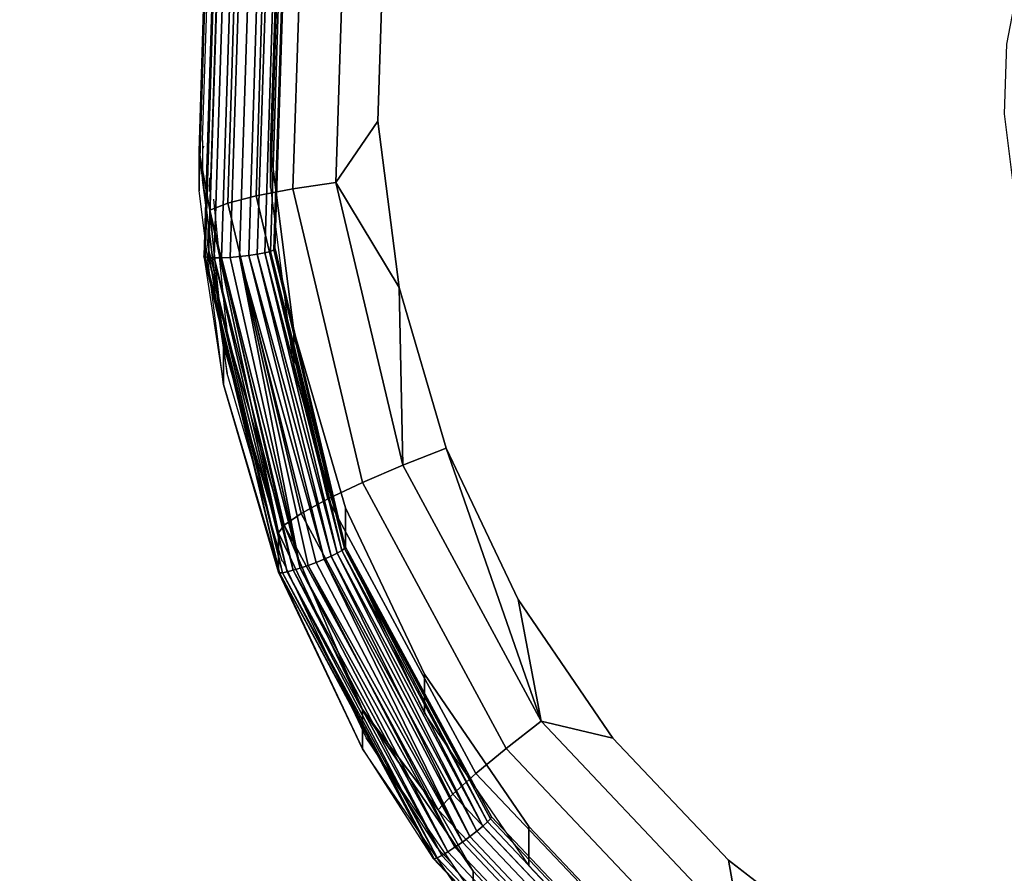
# Model space of a CAD drawing. Units: inches. Extents: x -1248 to 399, y -589 to 228.
# Drawn here: x -944 to -942, y -25 to -23 of the extents above; entities that cross this region are included whole.
import ezdxf

# ---------------------------------------------------------------- set-up
doc = ezdxf.new("R2010")
doc.units = ezdxf.units.IN
doc.header["$MEASUREMENT"] = 0
doc.layers.get('0').update_dxf_attribs({"true_color": 0x000000})
doc.layers.add('strefa bezpieczenstwa', color=1, linetype='Continuous')

# ---------------------------------------------------------------- blocks, each defined once
blk = doc.blocks.new('1630-2d')
for p, q in [((-1160.5673, -2050.3651), (-1160.6361, -2050.4656)), ((-1160.6361, -2050.4656), (-1160.7199, -2050.5877)), ((-1160.6781, -2050.5099), (-1160.6361, -2050.4656)), ((-1160.876, -2050.8159), (-1160.6781, -2050.5099)), ((-1160.7199, -2050.5877), (-1160.6781, -2050.5099)), ((-1160.7199, -2050.5877), (-1160.876, -2050.8159)), ((-1161.1071, -2051.3073), (-1160.876, -2050.8159)), ((-1161.1071, -2051.3073), (-1161.1098, -2051.3092)), ((-1161.1098, -2051.3092), (-1161.2631, -2051.8326)), ((-1161.1098, -2051.4189), (-1161.2631, -2051.9423)), ((-1161.3185, -2052.1921), (-1161.2631, -2051.8326)), ((-1161.2631, -2051.8326), (-1161.2978, -2052.1055)), ((-1161.2662, -2051.9734), (-1161.2631, -2051.9423)), ((-1161.3015, -2052.3192), (-1161.2679, -2051.9804)), ((-1161.2679, -2051.9804), (-1161.2662, -2051.9734)), ((-1161.3185, -2052.1921), (-1161.2978, -2052.1055)), ((-1161.2978, -2052.1055), (-1161.3166, -2052.2529)), ((-1161.3166, -2052.2529), (-1161.3185, -2052.1921)), ((-1161.3166, -2052.2529), (-1161.3319, -2052.3735)), ((-1161.3126, -2052.3788), (-1161.3138, -2052.3407)), ((-1161.3319, -2052.4832), (-1161.3319, -2052.3735)), ((-1161.3291, -2052.4613), (-1161.3289, -2052.4671)), ((-1161.3319, -2052.4832), (-1161.3147, -2053.028))]:
    blk.add_line(p, q)
blk = doc.blocks.new('1630')
at = {"layer": 'strefa bezpieczenstwa'}
blk.add_blockref('1630-2d', (0, 0), dxfattribs=at)

msp = doc.modelspace()

# ---------------------------------------------------------------- linework, layer by layer
at = {"color": 18, "true_color": 0x000000, "extrusion": (8.97492e-17, -0.992546, -0.121869)}
for p, q in [((-943.8903, -23.1941, 169.4939), (-943.8617, -22.2921, 169.6046)), ((-943.8124, -22.2854, 169.4839), (-943.8405, -23.1745, 169.3748)), ((-943.734, -22.2855, 169.3796), (-943.7615, -23.154, 169.273)), ((-943.6318, -22.2924, 169.2987), (-943.6584, -23.1341, 169.1954)), ((-943.5128, -22.3057, 169.2467), (-943.5384, -23.1162, 169.1472)), ((-943.8785, -22.4148, 170.6267), (-943.9072, -23.3212, 170.5154)), ((-943.8751, -22.4185, 170.6523), (-943.9038, -23.324, 170.5411)), ((-943.8653, -22.423, 170.6761), (-943.8939, -23.326, 170.5652)), ((-943.8496, -22.4281, 170.6963), (-943.8781, -23.327, 170.5859)), ((-943.8292, -22.4334, 170.7117), (-943.8575, -23.3269, 170.602)), ((-943.8054, -22.4385, 170.7211), (-943.8335, -23.3257, 170.6122)), ((-943.7798, -22.443, 170.724), (-943.8077, -23.3236, 170.6159)), ((-943.7543, -22.4468, 170.7201), (-943.7819, -23.3206, 170.6128)), ((-943.7305, -22.4494, 170.7097), (-943.7579, -23.317, 170.6032)), ((-943.71, -22.4508, 170.6935), (-943.7373, -23.313, 170.5877)), ((-943.6944, -22.4508, 170.6726), (-943.7215, -23.3089, 170.5673)), ((-943.7116, -23.305, 170.5435), (-943.6845, -22.4495, 170.6485)), ((-943.7082, -23.3015, 170.5178), (-943.6811, -22.4469, 170.6228)), ((-943.9206, -23.0302, 169.6444), (-943.9034, -22.4853, 169.7113)), ((-943.4212, -22.9458, 169.151), (-943.4064, -22.4788, 169.2083)), ((-943.7208, -23.0208, 169.6455), (-943.7046, -22.5071, 169.7086)), ((-943.9206, -23.1398, 170.5377), (-943.9034, -22.595, 170.6046)), ((-943.7046, -22.6168, 170.6019), (-943.7208, -23.1305, 170.5388)), ((-943.5384, -23.1162, 169.1472), (-943.4212, -22.9458, 169.151)), ((-943.3622, -23.4094, 169.0941), (-943.4212, -22.9458, 169.151)), ((-943.6559, -23.5307, 169.5829), (-943.7208, -23.0208, 169.6455)), ((-943.7208, -23.1305, 170.5388), (-943.7208, -23.0208, 169.6455)), ((-943.9206, -23.0302, 169.6444), (-943.8903, -23.1941, 169.4939)), ((-943.8518, -23.571, 169.578), (-943.9206, -23.0302, 169.6444)), ((-943.9206, -23.0302, 169.6444), (-943.9206, -23.1398, 170.5377)), ((-943.7208, -23.1305, 170.5388), (-943.6559, -23.6404, 170.4762)), ((-943.6584, -23.1341, 169.1954), (-943.5384, -23.1162, 169.1472)), ((-943.5384, -23.1162, 169.1472), (-943.3622, -23.4094, 169.0941)), ((-943.5384, -23.1162, 169.1472), (-943.3519, -23.9056, 169.0503)), ((-943.8518, -23.6807, 170.4713), (-943.9206, -23.1398, 170.5377)), ((-943.8405, -23.1745, 169.3748), (-943.7615, -23.154, 169.273)), ((-943.7615, -23.154, 169.273), (-943.6584, -23.1341, 169.1954)), ((-943.7615, -23.154, 169.273), (-943.5616, -24, 169.1691)), ((-943.6584, -23.1341, 169.1954), (-943.4647, -23.954, 169.0947)), ((-943.8903, -23.1941, 169.4939), (-943.8405, -23.1745, 169.3748)), ((-943.8405, -23.1745, 169.3748), (-943.6359, -24.0405, 169.2685)), ((-943.8903, -23.1941, 169.4939), (-943.6826, -24.0727, 169.386)), ((-943.6986, -24.0945, 169.5137), (-943.8903, -23.1941, 169.4939)), ((-943.8903, -23.1941, 169.4939), (-943.8518, -23.571, 169.578)), ((-943.9038, -23.324, 170.5411), (-943.9072, -23.3212, 170.5154)), ((-943.9072, -23.3212, 170.5154), (-943.6958, -24.206, 170.4309)), ((-943.9072, -23.3212, 170.5154), (-943.8518, -23.6807, 170.4713)), ((-943.9038, -23.324, 170.5411), (-943.6878, -24.2058, 170.4536)), ((-943.8939, -23.326, 170.5652), (-943.9038, -23.324, 170.5411)), ((-943.9038, -23.324, 170.5411), (-943.6958, -24.206, 170.4309)), ((-943.8077, -23.3236, 170.6159), (-943.8335, -23.3257, 170.6122)), ((-943.7819, -23.3206, 170.6128), (-943.8077, -23.3236, 170.6159)), ((-943.8077, -23.3236, 170.6159), (-943.5718, -24.168, 170.5056)), ((-943.8077, -23.3236, 170.6159), (-943.5937, -24.1769, 170.5104)), ((-943.6382, -24.1929, 170.5026), (-943.8077, -23.3236, 170.6159)), ((-943.8077, -23.3236, 170.6159), (-943.6163, -24.1854, 170.5093)), ((-943.7579, -23.317, 170.6032), (-943.7819, -23.3206, 170.6128)), ((-943.7819, -23.3206, 170.6128), (-943.5519, -24.1592, 170.4954)), ((-943.7819, -23.3206, 170.6128), (-943.5718, -24.168, 170.5056)), ((-943.7373, -23.313, 170.5877), (-943.7579, -23.317, 170.6032)), ((-943.7579, -23.317, 170.6032), (-943.535, -24.1509, 170.4803)), ((-943.7579, -23.317, 170.6032), (-943.5519, -24.1592, 170.4954)), ((-943.7215, -23.3089, 170.5673), (-943.7373, -23.313, 170.5877)), ((-943.7373, -23.313, 170.5877), (-943.535, -24.1509, 170.4803)), ((-943.7373, -23.313, 170.5877), (-943.5222, -24.1437, 170.4612)), ((-943.7116, -23.305, 170.5435), (-943.7215, -23.3089, 170.5673)), ((-943.7215, -23.3089, 170.5673), (-943.5142, -24.1379, 170.4392)), ((-943.7215, -23.3089, 170.5673), (-943.5222, -24.1437, 170.4612)), ((-943.7082, -23.3015, 170.5178), (-943.7116, -23.305, 170.5435)), ((-943.7116, -23.305, 170.5435), (-943.5142, -24.1379, 170.4392)), ((-943.5142, -24.1379, 170.4392), (-943.7082, -23.3015, 170.5178)), ((-943.5115, -24.134, 170.4156), (-943.7082, -23.3015, 170.5178)), ((-943.8781, -23.327, 170.5859), (-943.8939, -23.326, 170.5652)), ((-943.8939, -23.326, 170.5652), (-943.675, -24.2034, 170.4739)), ((-943.8939, -23.326, 170.5652), (-943.6878, -24.2058, 170.4536)), ((-943.8575, -23.3269, 170.602), (-943.8781, -23.327, 170.5859)), ((-943.8781, -23.327, 170.5859), (-943.6582, -24.199, 170.4905)), ((-943.8781, -23.327, 170.5859), (-943.675, -24.2034, 170.4739)), ((-943.8335, -23.3257, 170.6122), (-943.8575, -23.3269, 170.602)), ((-943.8575, -23.3269, 170.602), (-943.6382, -24.1929, 170.5026)), ((-943.8575, -23.3269, 170.602), (-943.6582, -24.199, 170.4905)), ((-943.8335, -23.3257, 170.6122), (-943.6382, -24.1929, 170.5026)), ((-943.2308, -23.8581, 169.039), (-943.3622, -23.4094, 169.0941)), ((-943.3519, -23.9056, 169.0503), (-943.3622, -23.4094, 169.0941)), ((-943.5115, -24.0243, 169.5223), (-943.6559, -23.5307, 169.5829)), ((-943.6559, -23.6404, 170.4762), (-943.6559, -23.5307, 169.5829)), ((-943.6986, -24.0945, 169.5137), (-943.8518, -23.571, 169.578)), ((-943.8518, -23.571, 169.578), (-943.8518, -23.6807, 170.4713)), ((-943.6559, -23.6404, 170.4762), (-943.5115, -24.134, 170.4156)), ((-943.6986, -24.2041, 170.407), (-943.8518, -23.6807, 170.4713)), ((-943.6958, -24.206, 170.4309), (-943.8518, -23.6807, 170.4713)), ((-943.2308, -23.8581, 169.039), (-943.3519, -23.9056, 169.0503)), ((-943.0304, -24.2809, 168.9871), (-943.2308, -23.8581, 169.039)), ((-943.2308, -23.8581, 169.039), (-942.9659, -24.6202, 168.9626)), ((-943.3519, -23.9056, 169.0503), (-943.4647, -23.954, 169.0947)), ((-943.3519, -23.9056, 169.0503), (-942.9659, -24.6202, 168.9626)), ((-943.4647, -23.954, 169.0947), (-943.5616, -24, 169.1691)), ((-943.4647, -23.954, 169.0947), (-943.0638, -24.6961, 169.0036)), ((-943.5616, -24, 169.1691), (-943.6359, -24.0405, 169.2685)), ((-943.5616, -24, 169.1691), (-943.1479, -24.7658, 169.0751)), ((-943.291, -24.4893, 169.4652), (-943.5115, -24.0243, 169.5223)), ((-943.5115, -24.0243, 169.5223), (-943.5115, -24.134, 170.4156)), ((-943.6359, -24.0405, 169.2685), (-943.6826, -24.0727, 169.386)), ((-943.6359, -24.0405, 169.2685), (-943.2124, -24.8244, 169.1722)), ((-943.6826, -24.0727, 169.386), (-943.6986, -24.0945, 169.5137)), ((-943.253, -24.868, 169.2883), (-943.6826, -24.0727, 169.386)), ((-943.6826, -24.0727, 169.386), (-943.4647, -24.5877, 169.4531)), ((-943.4647, -24.5877, 169.4531), (-943.6986, -24.0945, 169.5137)), ((-943.6986, -24.2041, 170.407), (-943.6986, -24.0945, 169.5137)), ((-943.535, -24.1509, 170.4803), (-943.5222, -24.1437, 170.4612)), ((-943.5222, -24.1437, 170.4612), (-943.5142, -24.1379, 170.4392)), ((-943.5222, -24.1437, 170.4612), (-943.1153, -24.9014, 170.3718)), ((-943.5222, -24.1437, 170.4612), (-943.1282, -24.9131, 170.3912)), ((-943.5142, -24.1379, 170.4392), (-943.5115, -24.134, 170.4156)), ((-943.1044, -24.8875, 170.3231), (-943.5142, -24.1379, 170.4392)), ((-943.1072, -24.8927, 170.3485), (-943.5142, -24.1379, 170.4392)), ((-943.5142, -24.1379, 170.4392), (-943.1153, -24.9014, 170.3718)), ((-943.5115, -24.134, 170.4156), (-943.291, -24.599, 170.3585)), ((-943.1044, -24.8875, 170.3231), (-943.5115, -24.134, 170.4156)), ((-943.5937, -24.1769, 170.5104), (-943.5718, -24.168, 170.5056)), ((-943.5718, -24.168, 170.5056), (-943.5519, -24.1592, 170.4954)), ((-943.5718, -24.168, 170.5056), (-943.1646, -24.9422, 170.4137)), ((-943.5718, -24.168, 170.5056), (-943.1856, -24.9576, 170.4152)), ((-943.5519, -24.1592, 170.4954), (-943.535, -24.1509, 170.4803)), ((-943.5519, -24.1592, 170.4954), (-943.145, -24.927, 170.4055)), ((-943.5519, -24.1592, 170.4954), (-943.1646, -24.9422, 170.4137)), ((-943.535, -24.1509, 170.4803), (-943.145, -24.927, 170.4055)), ((-943.535, -24.1509, 170.4803), (-943.1282, -24.9131, 170.3912)), ((-943.4647, -24.6974, 170.3464), (-943.6986, -24.2041, 170.407)), ((-943.6986, -24.2041, 170.407), (-943.6958, -24.206, 170.4309)), ((-943.6878, -24.2058, 170.4536), (-943.675, -24.2034, 170.4739)), ((-943.675, -24.2034, 170.4739), (-943.6582, -24.199, 170.4905)), ((-943.675, -24.2034, 170.4739), (-943.243, -24.995, 170.3811)), ((-943.675, -24.2034, 170.4739), (-943.2559, -25.0017, 170.3594)), ((-943.6582, -24.199, 170.4905), (-943.6382, -24.1929, 170.5026)), ((-943.6582, -24.199, 170.4905), (-943.2262, -24.985, 170.3984)), ((-943.6582, -24.199, 170.4905), (-943.243, -24.995, 170.3811)), ((-943.6382, -24.1929, 170.5026), (-943.6163, -24.1854, 170.5093)), ((-943.6382, -24.1929, 170.5026), (-943.2066, -24.9722, 170.41)), ((-943.6382, -24.1929, 170.5026), (-943.2262, -24.985, 170.3984)), ((-943.6163, -24.1854, 170.5093), (-943.5937, -24.1769, 170.5104)), ((-943.1856, -24.9576, 170.4152), (-943.6163, -24.1854, 170.5093)), ((-943.2066, -24.9722, 170.41), (-943.6163, -24.1854, 170.5093)), ((-943.5937, -24.1769, 170.5104), (-943.1856, -24.9576, 170.4152)), ((-943.6958, -24.206, 170.4309), (-943.6878, -24.2058, 170.4536)), ((-943.6958, -24.206, 170.4309), (-943.4647, -24.6974, 170.3464)), ((-943.6958, -24.206, 170.4309), (-943.2668, -25.0034, 170.3089)), ((-943.6958, -24.206, 170.4309), (-943.264, -25.0045, 170.3348)), ((-943.6878, -24.2058, 170.4536), (-943.2559, -25.0017, 170.3594)), ((-943.6878, -24.2058, 170.4536), (-943.264, -25.0045, 170.3348)), ((-942.7658, -24.6673, 168.9396), (-943.0304, -24.2809, 168.9871)), ((-942.9659, -24.6202, 168.9626), (-943.0304, -24.2809, 168.9871)), ((-942.9999, -24.9144, 169.413), (-943.291, -24.4893, 169.4652)), ((-943.291, -24.599, 170.3585), (-943.291, -24.4893, 169.4652)), ((-943.4647, -24.5877, 169.4531), (-943.4647, -24.6974, 170.3464)), ((-943.156, -25.0386, 169.3978), (-943.4647, -24.5877, 169.4531)), ((-943.253, -24.868, 169.2883), (-943.4647, -24.5877, 169.4531)), ((-943.291, -24.599, 170.3585), (-942.9999, -25.0241, 170.3063)), ((-943.0638, -24.6961, 169.0036), (-942.9659, -24.6202, 168.9626)), ((-942.9659, -24.6202, 168.9626), (-942.7658, -24.6673, 168.9396)), ((-942.9659, -24.6202, 168.9626), (-942.4066, -25.2113, 168.89)), ((-942.4435, -25.0079, 168.8978), (-942.7658, -24.6673, 168.9396)), ((-943.156, -25.1482, 170.2911), (-943.4647, -24.6974, 170.3464)), ((-943.4647, -24.6974, 170.3464), (-943.2668, -25.0034, 170.3089)), ((-943.1479, -24.7658, 169.0751), (-943.0638, -24.6961, 169.0036)), ((-943.0638, -24.6961, 169.0036), (-942.483, -25.31, 168.9282)), ((-943.2124, -24.8244, 169.1722), (-943.1479, -24.7658, 169.0751)), ((-943.1479, -24.7658, 169.0751), (-942.5486, -25.3992, 168.9973)), ((-943.253, -24.868, 169.2883), (-943.2124, -24.8244, 169.1722)), ((-943.2124, -24.8244, 169.1722), (-942.5989, -25.4728, 169.0926)), ((-943.156, -25.0386, 169.3978), (-943.253, -24.868, 169.2883)), ((-942.6306, -25.5259, 169.2076), (-943.253, -24.868, 169.2883)), ((-943.1044, -24.8875, 170.3231), (-943.1072, -24.8927, 170.3485)), ((-942.5147, -25.5108, 170.2466), (-943.1044, -24.8875, 170.3231)), ((-943.1282, -24.9131, 170.3912), (-943.145, -24.927, 170.4055)), ((-943.1153, -24.9014, 170.3718), (-943.1282, -24.9131, 170.3912)), ((-943.1282, -24.9131, 170.3912), (-942.5332, -25.542, 170.314)), ((-943.1072, -24.8927, 170.3485), (-943.1153, -24.9014, 170.3718)), ((-943.1153, -24.9014, 170.3718), (-942.5232, -25.5272, 170.2949)), ((-942.5168, -25.5166, 170.2719), (-943.1072, -24.8927, 170.3485)), ((-942.6455, -25.2891, 169.367), (-942.9999, -24.9144, 169.413)), ((-942.9999, -25.0241, 170.3063), (-942.9999, -24.9144, 169.413)), ((-943.1646, -24.9422, 170.4137), (-943.1856, -24.9576, 170.4152)), ((-943.145, -24.927, 170.4055), (-943.1646, -24.9422, 170.4137)), ((-943.1646, -24.9422, 170.4137), (-942.5616, -25.5795, 170.3354)), ((-943.145, -24.927, 170.4055), (-942.5463, -25.5598, 170.3278)), ((-943.2066, -24.9722, 170.41), (-943.2262, -24.985, 170.3984)), ((-943.1856, -24.9576, 170.4152), (-943.2066, -24.9722, 170.41)), ((-943.2066, -24.9722, 170.41), (-942.5944, -25.6193, 170.3306)), ((-943.1856, -24.9576, 170.4152), (-942.578, -25.5998, 170.3364)), ((-943.243, -24.995, 170.3811), (-943.2559, -25.0017, 170.3594)), ((-943.2262, -24.985, 170.3984), (-943.243, -24.995, 170.3811)), ((-943.243, -24.995, 170.3811), (-942.6228, -25.6506, 170.3006)), ((-943.2262, -24.985, 170.3984), (-942.6097, -25.6366, 170.3184)), ((-943.264, -25.0045, 170.3348), (-943.2668, -25.0034, 170.3089)), ((-943.2668, -25.0034, 170.3089), (-942.6413, -25.6645, 170.2277)), ((-943.2559, -25.0017, 170.3594), (-943.264, -25.0045, 170.3348)), ((-943.264, -25.0045, 170.3348), (-942.6392, -25.665, 170.2537)), ((-943.2559, -25.0017, 170.3594), (-942.6329, -25.6603, 170.2786)), ((-942.9999, -25.0241, 170.3063), (-942.6455, -25.3988, 170.2603)), ((-942.0716, -25.2943, 168.8626), (-942.4435, -25.0079, 168.8978)), ((-942.4066, -25.2113, 168.89), (-942.4435, -25.0079, 168.8978)), ((-943.156, -25.0386, 169.3978), (-943.156, -25.1482, 170.2911)), ((-942.7801, -25.4359, 169.349), (-943.156, -25.0386, 169.3978))]:
    msp.add_line(p, q, dxfattribs=at)
at = {"color": 140, "true_color": 0x00aaff}
for points, invisible_edges in [([(-938.6435, -35.405, 243.0453), (-943.5004, -0.8169, 63.2509), (-943.989, -0.8926, 63.2509)], 3), ([(-937.716, -35.55, 242.9899), (-943.5004, -0.8169, 63.2509), (-938.1549, -35.3293, 243.0453)], 1), ([(-943.5004, -0.8169, 63.2509), (-937.716, -35.55, 242.9899), (-943.0614, -1.0376, 63.1955)], 1), ([(-943.5004, -0.8169, 63.2509), (-938.6435, -35.405, 243.0453), (-938.1549, -35.3293, 243.0453)], 1), ([(-944.3406, -1.2358, 63.1955), (-938.6435, -35.405, 243.0453), (-943.989, -0.8926, 63.2509)], 1), ([(-937.716, -35.55, 242.9899), (-942.8398, -1.4704, 63.1058), (-943.0614, -1.0376, 63.1955)], 1), ([(-944.4209, -1.7153, 63.1058), (-938.9951, -35.7481, 242.9899), (-944.3406, -1.2358, 63.1955)], 1), ([(-938.6435, -35.405, 243.0453), (-944.3406, -1.2358, 63.1955), (-938.9951, -35.7481, 242.9899)], 1), ([(-937.4943, -35.9828, 242.9002), (-942.9201, -1.95, 63.0162), (-942.8398, -1.4704, 63.1058)], 1), ([(-942.8398, -1.4704, 63.1058), (-937.716, -35.55, 242.9899), (-937.4943, -35.9828, 242.9002)], 1), ([(-938.9951, -35.7481, 242.9899), (-944.4209, -1.7153, 63.1058), (-939.0755, -36.2277, 242.9002)], 1), ([(-944.1993, -2.1481, 63.0162), (-939.0755, -36.2277, 242.9002), (-944.4209, -1.7153, 63.1058)], 1), ([(-937.5746, -36.4623, 242.8105), (-943.2717, -2.2931, 62.9608), (-942.9201, -1.95, 63.0162)], 1), ([(-942.9201, -1.95, 63.0162), (-937.4943, -35.9828, 242.9002), (-937.5746, -36.4623, 242.8105)], 1), ([(-939.0755, -36.2277, 242.9002), (-944.1993, -2.1481, 63.0162), (-938.8538, -36.6604, 242.8105)], 1), ([(-944.1993, -2.1481, 63.0162), (-938.4149, -36.8811, 242.7551), (-938.8538, -36.6604, 242.8105)], 1), ([(-938.4149, -36.8811, 242.7551), (-944.1993, -2.1481, 63.0162), (-943.7603, -2.3688, 62.9608)], 1), ([(-943.2717, -2.2931, 62.9608), (-937.9263, -36.8054, 242.7551), (-943.6276, -2.3471, 62.9611)], 2), ([(-943.2717, -2.2931, 62.9608), (-937.5746, -36.4623, 242.8105), (-937.9263, -36.8054, 242.7551)], 1), ([(-937.9263, -36.8054, 242.7551), (-943.7603, -2.3688, 62.9608), (-943.6276, -2.3471, 62.9611)], 13), ([(-943.7603, -2.3688, 62.9608), (-937.9263, -36.8054, 242.7551), (-938.4149, -36.8811, 242.7551)], 1)]:
    msp.add_3dface(points, dxfattribs=dict(at, invisible_edges=invisible_edges))
at = {"color": 18, "true_color": 0x000000}
for points, invisible_edges in [([(-943.8617, -22.2921, 169.6046), (-943.9206, -23.0302, 169.6444), (-943.9034, -22.4853, 169.7113)], 1), ([(-943.9206, -23.0302, 169.6444), (-943.8617, -22.2921, 169.6046), (-943.8903, -23.1941, 169.4939)], 1), ([(-943.8124, -22.2854, 169.4839), (-943.8903, -23.1941, 169.4939), (-943.8617, -22.2921, 169.6046)], 1), ([(-943.8903, -23.1941, 169.4939), (-943.8124, -22.2854, 169.4839), (-943.8405, -23.1745, 169.3748)], 1), ([(-943.734, -22.2855, 169.3796), (-943.8405, -23.1745, 169.3748), (-943.8124, -22.2854, 169.4839)], 1), ([(-943.8405, -23.1745, 169.3748), (-943.734, -22.2855, 169.3796), (-943.7615, -23.154, 169.273)], 1), ([(-943.6318, -22.2924, 169.2987), (-943.7615, -23.154, 169.273), (-943.734, -22.2855, 169.3796)], 1), ([(-943.7615, -23.154, 169.273), (-943.6318, -22.2924, 169.2987), (-943.6584, -23.1341, 169.1954)], 1), ([(-943.5128, -22.3057, 169.2467), (-943.6584, -23.1341, 169.1954), (-943.6318, -22.2924, 169.2987)], 1), ([(-943.6584, -23.1341, 169.1954), (-943.5128, -22.3057, 169.2467), (-943.5384, -23.1162, 169.1472)], 1), ([(-943.4064, -22.4788, 169.2083), (-943.5384, -23.1162, 169.1472), (-943.5128, -22.3057, 169.2467)], 1), ([(-943.9038, -23.324, 170.5411), (-943.8785, -22.4148, 170.6267), (-943.9072, -23.3212, 170.5154)], 1), ([(-943.8785, -22.4148, 170.6267), (-943.9038, -23.324, 170.5411), (-943.8751, -22.4185, 170.6523)], 1), ([(-943.8939, -23.326, 170.5652), (-943.8751, -22.4185, 170.6523), (-943.9038, -23.324, 170.5411)], 1), ([(-943.8751, -22.4185, 170.6523), (-943.8939, -23.326, 170.5652), (-943.8653, -22.423, 170.6761)], 1), ([(-943.8781, -23.327, 170.5859), (-943.8653, -22.423, 170.6761), (-943.8939, -23.326, 170.5652)], 1), ([(-943.8653, -22.423, 170.6761), (-943.8781, -23.327, 170.5859), (-943.8496, -22.4281, 170.6963)], 1), ([(-943.8781, -23.327, 170.5859), (-943.8292, -22.4334, 170.7117), (-943.8496, -22.4281, 170.6963)], 1), ([(-943.8292, -22.4334, 170.7117), (-943.8781, -23.327, 170.5859), (-943.8575, -23.3269, 170.602)], 1), ([(-943.8575, -23.3269, 170.602), (-943.8054, -22.4385, 170.7211), (-943.8292, -22.4334, 170.7117)], 1), ([(-943.8054, -22.4385, 170.7211), (-943.8575, -23.3269, 170.602), (-943.8335, -23.3257, 170.6122)], 1), ([(-943.8335, -23.3257, 170.6122), (-943.7798, -22.443, 170.724), (-943.8054, -22.4385, 170.7211)], 1), ([(-943.7798, -22.443, 170.724), (-943.8335, -23.3257, 170.6122), (-943.8077, -23.3236, 170.6159)], 1), ([(-943.8077, -23.3236, 170.6159), (-943.7543, -22.4468, 170.7201), (-943.7798, -22.443, 170.724)], 1), ([(-943.7543, -22.4468, 170.7201), (-943.8077, -23.3236, 170.6159), (-943.7819, -23.3206, 170.6128)], 1), ([(-943.7819, -23.3206, 170.6128), (-943.7305, -22.4494, 170.7097), (-943.7543, -22.4468, 170.7201)], 1), ([(-943.7305, -22.4494, 170.7097), (-943.7819, -23.3206, 170.6128), (-943.7579, -23.317, 170.6032)], 1), ([(-943.7579, -23.317, 170.6032), (-943.71, -22.4508, 170.6935), (-943.7305, -22.4494, 170.7097)], 1), ([(-943.71, -22.4508, 170.6935), (-943.7579, -23.317, 170.6032), (-943.7373, -23.313, 170.5877)], 1), ([(-943.7373, -23.313, 170.5877), (-943.6944, -22.4508, 170.6726), (-943.71, -22.4508, 170.6935)], 1), ([(-943.6944, -22.4508, 170.6726), (-943.7373, -23.313, 170.5877), (-943.7215, -23.3089, 170.5673)], 1), ([(-943.7215, -23.3089, 170.5673), (-943.6845, -22.4495, 170.6485), (-943.6944, -22.4508, 170.6726)], 1), ([(-943.6845, -22.4495, 170.6485), (-943.7215, -23.3089, 170.5673), (-943.7116, -23.305, 170.5435)], 1), ([(-943.7116, -23.305, 170.5435), (-943.6811, -22.4469, 170.6228), (-943.6845, -22.4495, 170.6485)], 1), ([(-943.6811, -22.4469, 170.6228), (-943.7116, -23.305, 170.5435), (-943.7082, -23.3015, 170.5178)], 1), ([(-943.9034, -22.4853, 169.7113), (-943.9206, -23.1398, 170.5377), (-943.9034, -22.595, 170.6046)], 1), ([(-943.9206, -23.1398, 170.5377), (-943.9034, -22.4853, 169.7113), (-943.9206, -23.0302, 169.6444)], 1), ([(-943.5384, -23.1162, 169.1472), (-943.4064, -22.4788, 169.2083), (-943.4212, -22.9458, 169.151)], 1), ([(-943.4064, -22.4788, 169.2083), (-941.2926, -22.5699, 169.1971), (-943.4212, -22.9458, 169.151)], 3), ([(-943.7208, -23.1305, 170.5388), (-943.7046, -22.5071, 169.7086), (-943.7046, -22.6168, 170.6019)], 1), ([(-943.7046, -22.5071, 169.7086), (-943.7208, -23.1305, 170.5388), (-943.7208, -23.0208, 169.6455)], 1), ([(-941.6302, -22.5391, 169.7047), (-943.7046, -22.5071, 169.7086), (-943.7208, -23.0208, 169.6455)], 13), ([(-941.6302, -22.5391, 169.7047), (-943.7208, -23.0208, 169.6455), (-941.667, -22.7304, 169.6812)], 3), ([(-943.4212, -22.9458, 169.151), (-941.2926, -22.5699, 169.1971), (-941.3191, -22.7076, 169.1802)], 13), ([(-943.4212, -22.9458, 169.151), (-941.3191, -22.7076, 169.1802), (-941.3235, -22.8477, 169.163)], 13), ([(-941.667, -22.7304, 169.6812), (-943.7208, -23.0208, 169.6455), (-941.6731, -22.925, 169.6573)], 3), ([(-943.4212, -22.9458, 169.151), (-941.3235, -22.8477, 169.163), (-941.3058, -22.9867, 169.146)], 13), ([(-941.6731, -22.925, 169.6573), (-943.7208, -23.0208, 169.6455), (-941.6485, -23.1181, 169.6336)], 3), ([(-943.4212, -22.9458, 169.151), (-941.3058, -22.9867, 169.146), (-943.3622, -23.4094, 169.0941)], 3), ([(-943.3622, -23.4094, 169.0941), (-941.3058, -22.9867, 169.146), (-941.2664, -23.1213, 169.1294)], 13), ([(-941.6485, -23.1181, 169.6336), (-943.7208, -23.0208, 169.6455), (-943.6559, -23.5307, 169.5829)], 13), ([(-943.6559, -23.6404, 170.4762), (-943.7208, -23.0208, 169.6455), (-943.7208, -23.1305, 170.5388)], 1), ([(-943.7208, -23.0208, 169.6455), (-943.6559, -23.6404, 170.4762), (-943.6559, -23.5307, 169.5829)], 1), ([(-943.9206, -23.0302, 169.6444), (-943.8518, -23.6807, 170.4713), (-943.9206, -23.1398, 170.5377)], 1), ([(-943.8518, -23.6807, 170.4713), (-943.9206, -23.0302, 169.6444), (-943.8518, -23.571, 169.578)], 1), ([(-943.3519, -23.9056, 169.0503), (-943.6584, -23.1341, 169.1954), (-943.5384, -23.1162, 169.1472)], 1), ([(-941.6485, -23.1181, 169.6336), (-943.6559, -23.5307, 169.5829), (-941.5938, -23.3051, 169.6106)], 3), ([(-943.3622, -23.4094, 169.0941), (-941.2664, -23.1213, 169.1294), (-941.2063, -23.2482, 169.1139)], 13), ([(-943.7615, -23.154, 169.273), (-943.6359, -24.0405, 169.2685), (-943.8405, -23.1745, 169.3748)], 1), ([(-943.4647, -23.954, 169.0947), (-943.7615, -23.154, 169.273), (-943.6584, -23.1341, 169.1954)], 1), ([(-943.6359, -24.0405, 169.2685), (-943.7615, -23.154, 169.273), (-943.5616, -24, 169.1691)], 1), ([(-943.7615, -23.154, 169.273), (-943.4647, -23.954, 169.0947), (-943.5616, -24, 169.1691)], 1), ([(-943.6584, -23.1341, 169.1954), (-943.3519, -23.9056, 169.0503), (-943.4647, -23.954, 169.0947)], 1), ([(-943.8405, -23.1745, 169.3748), (-943.6826, -24.0727, 169.386), (-943.8903, -23.1941, 169.4939)], 1), ([(-943.6826, -24.0727, 169.386), (-943.8405, -23.1745, 169.3748), (-943.6359, -24.0405, 169.2685)], 1), ([(-943.3622, -23.4094, 169.0941), (-941.2063, -23.2482, 169.1139), (-941.1269, -23.3641, 169.0996)], 13), ([(-941.5938, -23.3051, 169.6106), (-943.6559, -23.5307, 169.5829), (-941.5103, -23.4812, 169.589)], 3), ([(-943.3622, -23.4094, 169.0941), (-941.1269, -23.3641, 169.0996), (-941.0302, -23.4663, 169.0871)], 13), ([(-943.3622, -23.4094, 169.0941), (-941.0302, -23.4663, 169.0871), (-943.2308, -23.8581, 169.039)], 3), ([(-941.5103, -23.4812, 169.589), (-943.6559, -23.5307, 169.5829), (-941.4, -23.6422, 169.5692)], 3), ([(-943.2308, -23.8581, 169.039), (-941.0302, -23.4663, 169.0871), (-940.9186, -23.5522, 169.0765)], 13), ([(-943.5115, -24.134, 170.4156), (-943.6559, -23.5307, 169.5829), (-943.6559, -23.6404, 170.4762)], 1), ([(-943.6559, -23.5307, 169.5829), (-943.5115, -24.134, 170.4156), (-943.5115, -24.0243, 169.5223)], 1), ([(-941.4, -23.6422, 169.5692), (-943.6559, -23.5307, 169.5829), (-943.5115, -24.0243, 169.5223)], 13), ([(-943.8518, -23.571, 169.578), (-943.6986, -24.2041, 170.407), (-943.8518, -23.6807, 170.4713)], 1), ([(-943.6986, -24.2041, 170.407), (-943.8518, -23.571, 169.578), (-943.6986, -24.0945, 169.5137)], 1), ([(-943.2308, -23.8581, 169.039), (-940.9186, -23.5522, 169.0765), (-940.7949, -23.6197, 169.0682)], 13), ([(-943.2308, -23.8581, 169.039), (-940.7949, -23.6197, 169.0682), (-940.662, -23.6672, 169.0624)], 13), ([(-941.4, -23.6422, 169.5692), (-943.5115, -24.0243, 169.5223), (-941.2658, -23.7842, 169.5518)], 3), ([(-943.2308, -23.8581, 169.039), (-940.662, -23.6672, 169.0624), (-940.5233, -23.6935, 169.0592)], 13), ([(-943.2308, -23.8581, 169.039), (-940.5233, -23.6935, 169.0592), (-940.3821, -23.6979, 169.0586)], 13), ([(-941.2658, -23.7842, 169.5518), (-943.5115, -24.0243, 169.5223), (-941.1108, -23.9035, 169.5372)], 3), ([(-943.2308, -23.8581, 169.039), (-937.6903, -24.0309, 169.0177), (-943.0304, -24.2809, 168.9871)], 3), ([(-941.1108, -23.9035, 169.5372), (-943.5115, -24.0243, 169.5223), (-940.9389, -23.9973, 169.5256)], 3), ([(-942.9659, -24.6202, 168.9626), (-943.4647, -23.954, 169.0947), (-943.3519, -23.9056, 169.0503)], 1), ([(-943.0638, -24.6961, 169.0036), (-943.5616, -24, 169.1691), (-943.4647, -23.954, 169.0947)], 1), ([(-943.4647, -23.954, 169.0947), (-942.9659, -24.6202, 168.9626), (-943.0638, -24.6961, 169.0036)], 1), ([(-943.5616, -24, 169.1691), (-943.2124, -24.8244, 169.1722), (-943.6359, -24.0405, 169.2685)], 1), ([(-943.5616, -24, 169.1691), (-943.0638, -24.6961, 169.0036), (-943.1479, -24.7658, 169.0751)], 1), ([(-943.2124, -24.8244, 169.1722), (-943.5616, -24, 169.1691), (-943.1479, -24.7658, 169.0751)], 1), ([(-940.9389, -23.9973, 169.5256), (-943.5115, -24.0243, 169.5223), (-940.7544, -24.0632, 169.5175)], 3), ([(-943.291, -24.599, 170.3585), (-943.5115, -24.0243, 169.5223), (-943.5115, -24.134, 170.4156)], 1), ([(-943.5115, -24.0243, 169.5223), (-943.291, -24.599, 170.3585), (-943.291, -24.4893, 169.4652)], 1), ([(-940.7544, -24.0632, 169.5175), (-943.5115, -24.0243, 169.5223), (-943.291, -24.4893, 169.4652)], 13), ([(-943.0304, -24.2809, 168.9871), (-937.6903, -24.0309, 169.0177), (-937.9171, -24.4404, 168.9675)], 13), ([(-943.6359, -24.0405, 169.2685), (-943.253, -24.868, 169.2883), (-943.6826, -24.0727, 169.386)], 1), ([(-943.253, -24.868, 169.2883), (-943.6359, -24.0405, 169.2685), (-943.2124, -24.8244, 169.1722)], 1), ([(-940.7544, -24.0632, 169.5175), (-943.291, -24.4893, 169.4652), (-940.5617, -24.0997, 169.5131)], 3), ([(-943.6986, -24.0945, 169.5137), (-943.4647, -24.6974, 170.3464), (-943.6986, -24.2041, 170.407)], 1), ([(-943.4647, -24.6974, 170.3464), (-943.6986, -24.0945, 169.5137), (-943.4647, -24.5877, 169.4531)], 1), ([(-940.5617, -24.0997, 169.5131), (-943.291, -24.4893, 169.4652), (-940.3656, -24.1058, 169.5123)], 3), ([(-937.4169, -24.2144, 169.499), (-943.291, -24.4893, 169.4652), (-937.6663, -24.6648, 169.4437)], 3), ([(-943.0304, -24.2809, 168.9871), (-937.9171, -24.4404, 168.9675), (-942.7658, -24.6673, 168.9396)], 3), ([(-942.7658, -24.6673, 168.9396), (-937.9171, -24.4404, 168.9675), (-938.2056, -24.8096, 168.9221)], 13), ([(-942.9999, -25.0241, 170.3063), (-943.291, -24.4893, 169.4652), (-943.291, -24.599, 170.3585)], 1), ([(-943.291, -24.4893, 169.4652), (-942.9999, -25.0241, 170.3063), (-942.9999, -24.9144, 169.413)], 1), ([(-937.6663, -24.6648, 169.4437), (-943.291, -24.4893, 169.4652), (-942.9999, -24.9144, 169.413)], 13), ([(-943.4647, -24.5877, 169.4531), (-943.156, -25.1482, 170.2911), (-943.4647, -24.6974, 170.3464)], 1), ([(-943.156, -25.1482, 170.2911), (-943.4647, -24.5877, 169.4531), (-943.156, -25.0386, 169.3978)], 1), ([(-942.4066, -25.2113, 168.89), (-943.0638, -24.6961, 169.0036), (-942.9659, -24.6202, 168.9626)], 1), ([(-942.7658, -24.6673, 168.9396), (-942.4066, -25.2113, 168.89), (-942.9659, -24.6202, 168.9626)], 1), ([(-937.6663, -24.6648, 169.4437), (-942.9999, -24.9144, 169.413), (-937.9837, -25.0709, 169.3938)], 3), ([(-942.7658, -24.6673, 168.9396), (-938.2056, -24.8096, 168.9221), (-942.4435, -25.0079, 168.8978)], 3), ([(-942.4066, -25.2113, 168.89), (-942.7658, -24.6673, 168.9396), (-942.4435, -25.0079, 168.8978)], 1), ([(-942.483, -25.31, 168.9282), (-943.1479, -24.7658, 169.0751), (-943.0638, -24.6961, 169.0036)], 1), ([(-943.0638, -24.6961, 169.0036), (-942.4066, -25.2113, 168.89), (-942.483, -25.31, 168.9282)], 1), ([(-942.5486, -25.3992, 168.9973), (-943.2124, -24.8244, 169.1722), (-943.1479, -24.7658, 169.0751)], 1), ([(-943.1479, -24.7658, 169.0751), (-942.483, -25.31, 168.9282), (-942.5486, -25.3992, 168.9973)], 1), ([(-943.2124, -24.8244, 169.1722), (-942.6306, -25.5259, 169.2076), (-943.253, -24.868, 169.2883)], 1), ([(-943.2124, -24.8244, 169.1722), (-942.5486, -25.3992, 168.9973), (-942.5989, -25.4728, 169.0926)], 1), ([(-942.6306, -25.5259, 169.2076), (-943.2124, -24.8244, 169.1722), (-942.5989, -25.4728, 169.0926)], 1), ([(-942.4435, -25.0079, 168.8978), (-938.2056, -24.8096, 168.9221), (-938.5488, -25.1294, 168.8829)], 13), ([(-943.253, -24.868, 169.2883), (-942.7801, -25.4359, 169.349), (-943.156, -25.0386, 169.3978)], 1), ([(-942.7801, -25.4359, 169.349), (-943.253, -24.868, 169.2883), (-942.6306, -25.5259, 169.2076)], 1), ([(-942.5168, -25.5166, 170.2719), (-943.1044, -24.8875, 170.3231), (-943.1072, -24.8927, 170.3485)], 1), ([(-943.1044, -24.8875, 170.3231), (-942.5168, -25.5166, 170.2719), (-942.5147, -25.5108, 170.2466)], 1), ([(-943.145, -24.927, 170.4055), (-942.5332, -25.542, 170.314), (-943.1282, -24.9131, 170.3912)], 1), ([(-943.1282, -24.9131, 170.3912), (-942.5232, -25.5272, 170.2949), (-943.1153, -24.9014, 170.3718)], 1), ([(-942.5232, -25.5272, 170.2949), (-943.1282, -24.9131, 170.3912), (-942.5332, -25.542, 170.314)], 1), ([(-942.5232, -25.5272, 170.2949), (-943.1072, -24.8927, 170.3485), (-943.1153, -24.9014, 170.3718)], 1), ([(-943.1072, -24.8927, 170.3485), (-942.5232, -25.5272, 170.2949), (-942.5168, -25.5166, 170.2719)], 1), ([(-942.6455, -25.3988, 170.2603), (-942.9999, -24.9144, 169.413), (-942.9999, -25.0241, 170.3063)], 1), ([(-942.9999, -24.9144, 169.413), (-942.6455, -25.3988, 170.2603), (-942.6455, -25.2891, 169.367)], 1), ([(-937.9837, -25.0709, 169.3938), (-942.9999, -24.9144, 169.413), (-942.6455, -25.2891, 169.367)], 13), ([(-943.1856, -24.9576, 170.4152), (-942.5616, -25.5795, 170.3354), (-943.1646, -24.9422, 170.4137)], 1), ([(-943.1646, -24.9422, 170.4137), (-942.5463, -25.5598, 170.3278), (-943.145, -24.927, 170.4055)], 1), ([(-942.5463, -25.5598, 170.3278), (-943.1646, -24.9422, 170.4137), (-942.5616, -25.5795, 170.3354)], 1), ([(-942.5332, -25.542, 170.314), (-943.145, -24.927, 170.4055), (-942.5463, -25.5598, 170.3278)], 1), ([(-943.2262, -24.985, 170.3984), (-942.5944, -25.6193, 170.3306), (-943.2066, -24.9722, 170.41)], 1), ([(-943.2066, -24.9722, 170.41), (-942.578, -25.5998, 170.3364), (-943.1856, -24.9576, 170.4152)], 1), ([(-942.578, -25.5998, 170.3364), (-943.2066, -24.9722, 170.41), (-942.5944, -25.6193, 170.3306)], 1), ([(-942.5616, -25.5795, 170.3354), (-943.1856, -24.9576, 170.4152), (-942.578, -25.5998, 170.3364)], 1), ([(-943.2559, -25.0017, 170.3594), (-942.6228, -25.6506, 170.3006), (-943.243, -24.995, 170.3811)], 1), ([(-943.243, -24.995, 170.3811), (-942.6097, -25.6366, 170.3184), (-943.2262, -24.985, 170.3984)], 1), ([(-942.6097, -25.6366, 170.3184), (-943.243, -24.995, 170.3811), (-942.6228, -25.6506, 170.3006)], 1), ([(-942.5944, -25.6193, 170.3306), (-943.2262, -24.985, 170.3984), (-942.6097, -25.6366, 170.3184)], 1), ([(-943.2668, -25.0034, 170.3089), (-942.6392, -25.665, 170.2537), (-943.264, -25.0045, 170.3348)], 1), ([(-942.6392, -25.665, 170.2537), (-943.2668, -25.0034, 170.3089), (-942.6413, -25.6645, 170.2277)], 1), ([(-943.264, -25.0045, 170.3348), (-942.6329, -25.6603, 170.2786), (-943.2559, -25.0017, 170.3594)], 1), ([(-942.6329, -25.6603, 170.2786), (-943.264, -25.0045, 170.3348), (-942.6392, -25.665, 170.2537)], 1), ([(-942.6228, -25.6506, 170.3006), (-943.2559, -25.0017, 170.3594), (-942.6329, -25.6603, 170.2786)], 1), ([(-942.4435, -25.0079, 168.8978), (-938.5488, -25.1294, 168.8829), (-942.0716, -25.2943, 168.8626)], 3), ([(-943.156, -25.0386, 169.3978), (-942.7801, -25.5456, 170.2423), (-943.156, -25.1482, 170.2911)], 1), ([(-942.7801, -25.5456, 170.2423), (-943.156, -25.0386, 169.3978), (-942.7801, -25.4359, 169.349)], 1)]:
    msp.add_3dface(points, dxfattribs=dict(at, invisible_edges=invisible_edges))
for points in [[(-943.3622, -23.4094, 169.0941), (-943.5384, -23.1162, 169.1472), (-943.4212, -22.9458, 169.151)], [(-943.8903, -23.1941, 169.4939), (-943.8518, -23.571, 169.578), (-943.9206, -23.0302, 169.6444)], [(-943.3519, -23.9056, 169.0503), (-943.5384, -23.1162, 169.1472), (-943.3622, -23.4094, 169.0941)], [(-943.6826, -24.0727, 169.386), (-943.6986, -24.0945, 169.5137), (-943.8903, -23.1941, 169.4939)], [(-943.8903, -23.1941, 169.4939), (-943.6986, -24.0945, 169.5137), (-943.8518, -23.571, 169.578)], [(-943.9072, -23.3212, 170.5154), (-943.6958, -24.206, 170.4309), (-943.9038, -23.324, 170.5411)], [(-943.6958, -24.206, 170.4309), (-943.9072, -23.3212, 170.5154), (-943.8518, -23.6807, 170.4713)], [(-943.9038, -23.324, 170.5411), (-943.6878, -24.2058, 170.4536), (-943.8939, -23.326, 170.5652)], [(-943.6958, -24.206, 170.4309), (-943.6878, -24.2058, 170.4536), (-943.9038, -23.324, 170.5411)], [(-943.6382, -24.1929, 170.5026), (-943.8077, -23.3236, 170.6159), (-943.8335, -23.3257, 170.6122)], [(-943.5718, -24.168, 170.5056), (-943.7819, -23.3206, 170.6128), (-943.8077, -23.3236, 170.6159)], [(-943.5937, -24.1769, 170.5104), (-943.5718, -24.168, 170.5056), (-943.8077, -23.3236, 170.6159)], [(-943.6382, -24.1929, 170.5026), (-943.6163, -24.1854, 170.5093), (-943.8077, -23.3236, 170.6159)], [(-943.6163, -24.1854, 170.5093), (-943.5937, -24.1769, 170.5104), (-943.8077, -23.3236, 170.6159)], [(-943.5519, -24.1592, 170.4954), (-943.7579, -23.317, 170.6032), (-943.7819, -23.3206, 170.6128)], [(-943.5718, -24.168, 170.5056), (-943.5519, -24.1592, 170.4954), (-943.7819, -23.3206, 170.6128)], [(-943.535, -24.1509, 170.4803), (-943.7373, -23.313, 170.5877), (-943.7579, -23.317, 170.6032)], [(-943.5519, -24.1592, 170.4954), (-943.535, -24.1509, 170.4803), (-943.7579, -23.317, 170.6032)], [(-943.5222, -24.1437, 170.4612), (-943.7215, -23.3089, 170.5673), (-943.7373, -23.313, 170.5877)], [(-943.5222, -24.1437, 170.4612), (-943.7373, -23.313, 170.5877), (-943.535, -24.1509, 170.4803)], [(-943.5142, -24.1379, 170.4392), (-943.7116, -23.305, 170.5435), (-943.7215, -23.3089, 170.5673)], [(-943.5142, -24.1379, 170.4392), (-943.7215, -23.3089, 170.5673), (-943.5222, -24.1437, 170.4612)], [(-943.7082, -23.3015, 170.5178), (-943.7116, -23.305, 170.5435), (-943.5142, -24.1379, 170.4392)], [(-943.5115, -24.134, 170.4156), (-943.7082, -23.3015, 170.5178), (-943.5142, -24.1379, 170.4392)], [(-943.8939, -23.326, 170.5652), (-943.675, -24.2034, 170.4739), (-943.8781, -23.327, 170.5859)], [(-943.6878, -24.2058, 170.4536), (-943.675, -24.2034, 170.4739), (-943.8939, -23.326, 170.5652)], [(-943.6582, -24.199, 170.4905), (-943.8575, -23.3269, 170.602), (-943.8781, -23.327, 170.5859)], [(-943.675, -24.2034, 170.4739), (-943.6582, -24.199, 170.4905), (-943.8781, -23.327, 170.5859)], [(-943.6382, -24.1929, 170.5026), (-943.8335, -23.3257, 170.6122), (-943.8575, -23.3269, 170.602)], [(-943.6582, -24.199, 170.4905), (-943.6382, -24.1929, 170.5026), (-943.8575, -23.3269, 170.602)], [(-943.3519, -23.9056, 169.0503), (-943.3622, -23.4094, 169.0941), (-943.2308, -23.8581, 169.039)], [(-943.6986, -24.2041, 170.407), (-943.6958, -24.206, 170.4309), (-943.8518, -23.6807, 170.4713)], [(-942.9659, -24.6202, 168.9626), (-943.3519, -23.9056, 169.0503), (-943.2308, -23.8581, 169.039)], [(-942.9659, -24.6202, 168.9626), (-943.2308, -23.8581, 169.039), (-943.0304, -24.2809, 168.9871)], [(-943.6826, -24.0727, 169.386), (-943.4647, -24.5877, 169.4531), (-943.6986, -24.0945, 169.5137)], [(-943.253, -24.868, 169.2883), (-943.4647, -24.5877, 169.4531), (-943.6826, -24.0727, 169.386)], [(-943.5222, -24.1437, 170.4612), (-943.535, -24.1509, 170.4803), (-943.1282, -24.9131, 170.3912)], [(-943.5142, -24.1379, 170.4392), (-943.5222, -24.1437, 170.4612), (-943.1153, -24.9014, 170.3718)], [(-943.5222, -24.1437, 170.4612), (-943.1282, -24.9131, 170.3912), (-943.1153, -24.9014, 170.3718)], [(-943.1044, -24.8875, 170.3231), (-943.5115, -24.134, 170.4156), (-943.5142, -24.1379, 170.4392)], [(-943.1044, -24.8875, 170.3231), (-943.5142, -24.1379, 170.4392), (-943.1072, -24.8927, 170.3485)], [(-943.5142, -24.1379, 170.4392), (-943.1153, -24.9014, 170.3718), (-943.1072, -24.8927, 170.3485)], [(-943.1856, -24.9576, 170.4152), (-943.5718, -24.168, 170.5056), (-943.5937, -24.1769, 170.5104)], [(-943.1646, -24.9422, 170.4137), (-943.5519, -24.1592, 170.4954), (-943.5718, -24.168, 170.5056)], [(-943.1856, -24.9576, 170.4152), (-943.1646, -24.9422, 170.4137), (-943.5718, -24.168, 170.5056)], [(-943.145, -24.927, 170.4055), (-943.535, -24.1509, 170.4803), (-943.5519, -24.1592, 170.4954)], [(-943.1646, -24.9422, 170.4137), (-943.145, -24.927, 170.4055), (-943.5519, -24.1592, 170.4954)], [(-943.145, -24.927, 170.4055), (-943.1282, -24.9131, 170.3912), (-943.535, -24.1509, 170.4803)], [(-943.4647, -24.6974, 170.3464), (-943.6958, -24.206, 170.4309), (-943.6986, -24.2041, 170.407)], [(-943.6878, -24.2058, 170.4536), (-943.2559, -25.0017, 170.3594), (-943.675, -24.2034, 170.4739)], [(-943.243, -24.995, 170.3811), (-943.6582, -24.199, 170.4905), (-943.675, -24.2034, 170.4739)], [(-943.2559, -25.0017, 170.3594), (-943.243, -24.995, 170.3811), (-943.675, -24.2034, 170.4739)], [(-943.2262, -24.985, 170.3984), (-943.6382, -24.1929, 170.5026), (-943.6582, -24.199, 170.4905)], [(-943.243, -24.995, 170.3811), (-943.2262, -24.985, 170.3984), (-943.6582, -24.199, 170.4905)], [(-943.2066, -24.9722, 170.41), (-943.6163, -24.1854, 170.5093), (-943.6382, -24.1929, 170.5026)], [(-943.2262, -24.985, 170.3984), (-943.2066, -24.9722, 170.41), (-943.6382, -24.1929, 170.5026)], [(-943.1856, -24.9576, 170.4152), (-943.5937, -24.1769, 170.5104), (-943.6163, -24.1854, 170.5093)], [(-943.2066, -24.9722, 170.41), (-943.1856, -24.9576, 170.4152), (-943.6163, -24.1854, 170.5093)], [(-943.6958, -24.206, 170.4309), (-943.264, -25.0045, 170.3348), (-943.6878, -24.2058, 170.4536)], [(-943.2668, -25.0034, 170.3089), (-943.6958, -24.206, 170.4309), (-943.4647, -24.6974, 170.3464)], [(-943.2668, -25.0034, 170.3089), (-943.264, -25.0045, 170.3348), (-943.6958, -24.206, 170.4309)], [(-943.264, -25.0045, 170.3348), (-943.2559, -25.0017, 170.3594), (-943.6878, -24.2058, 170.4536)], [(-942.7658, -24.6673, 168.9396), (-942.9659, -24.6202, 168.9626), (-943.0304, -24.2809, 168.9871)], [(-943.253, -24.868, 169.2883), (-943.156, -25.0386, 169.3978), (-943.4647, -24.5877, 169.4531)], [(-942.0716, -25.2943, 168.8626), (-942.4066, -25.2113, 168.89), (-942.4435, -25.0079, 168.8978)]]:
    msp.add_3dface(points, dxfattribs=at)

# ---------------------------------------------------------------- block references
at = {"layer": 'strefa bezpieczenstwa', "extrusion": (0, 0, -1), "rotation": 180}
msp.add_blockref('1630', (-217.4214, -2075.4825, -256.0521), dxfattribs=at)

doc.saveas('drawing.dxf')
